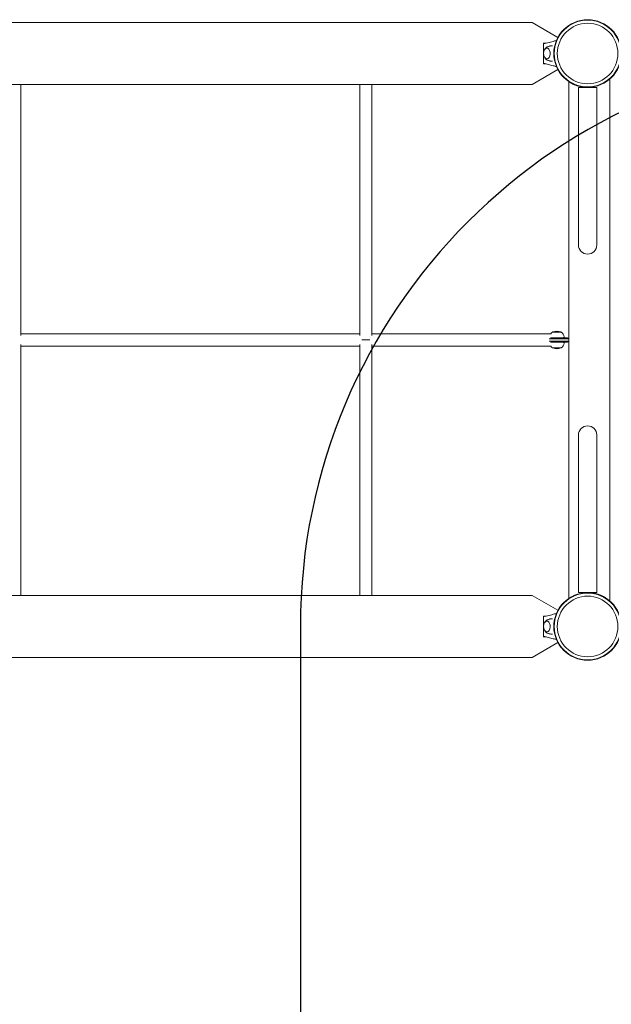
# Model space of a CAD drawing. Units: millimetres. Extents: x -3932 to 3054, y -4274 to 2927.
# Drawn here: x -496 to 536, y -292 to 1426 of the extents above; entities that cross this region are included whole.
import ezdxf

# ---------------------------------------------------------------- set-up
doc = ezdxf.new("R2010")
doc.units = ezdxf.units.MM
doc.header["$LTSCALE"] = 0.2
doc.layers.add('HAGS-EN1176 Free Space', color=3, linetype='Continuous')
doc.layers.add('HAGS-Plan', color=7, linetype='Continuous')

msp = doc.modelspace()

# ---------------------------------------------------------------- linework, layer by layer
at = {"layer": 'HAGS-EN1176 Free Space'}
msp.add_lwpolyline([(-6.4, 366.9), (-6.4, -2273.4, 1), (1993.6, -2273.4), (1993.6, 366.9, 1)], format="xyb", close=True, dxfattribs=at)
at = {"layer": 'HAGS-Plan', "lineweight": 0}
for p, q in [((398, 1421.4), (-1408.1, 1421.4)), ((398, 1421.4), (443.1, 1395.3)), ((418, 1385.1), (422.1, 1385.1)), ((418, 1385.1), (418, 1349.1)), ((418, 1380.6), (418, 1380.6)), ((418, 1356.6), (418, 1377.6)), ((418, 1371.1), (418, 1371.1)), ((418, 1369.1), (418, 1369.1)), ((418, 1365.1), (418, 1365.1)), ((418, 1363.1), (418, 1363.1)), ((418, 1353.6), (418, 1353.6)), ((422.1, 1349.1), (418, 1349.1)), ((443.1, 1338.9), (398, 1312.9)), ((398, 1312.9), (-1408.1, 1312.9)), ((-494.5, 1312.9), (-494.5, 875.1)), ((97.5, 1312.9), (97.5, 875.1)), ((118.5, 1312.9), (118.5, 875.1)), ((462, 416), (462, 1318.2)), ((479, 1307.9), (511, 1307.9)), ((479, 1307.9), (479, 1032.9)), ((501.9, 1308.5), (501.9, 1307.9)), ((511, 1032.9), (511, 1307.9)), ((533.8, 1322.7), (533.8, 411.5)), ((97.5, 878.1), (-494.5, 878.1)), ((430.6, 878.1), (118.5, 878.1)), ((449, 880.6), (433.6, 880.6)), ((114.8, 867.1), (101.1, 867.1)), ((427.8, 869.1), (462, 869.1)), ((462, 865.1), (427.8, 865.1)), ((459.4, 871.1), (430, 871.1)), ((430, 863.1), (459.4, 863.1)), ((-494.5, 859.1), (-494.5, 421.4)), ((97.5, 856.1), (-494.5, 856.1)), ((97.5, 859.1), (97.5, 421.4)), ((118.5, 859.1), (118.5, 421.4)), ((430.6, 856.1), (118.5, 856.1)), ((433.6, 853.6), (449, 853.6)), ((479, 701.3), (479, 426.3)), ((511, 701.3), (511, 426.3)), ((398, 421.4), (-1408.1, 421.4)), ((398, 421.4), (443.1, 395.3)), ((511, 426.3), (479, 426.3)), ((501.9, 426.3), (501.9, 426)), ((418, 385.1), (422.1, 385.1)), ((418, 385.1), (418, 349.1)), ((418, 380.6), (418, 380.6)), ((418, 356.6), (418, 377.6)), ((418, 371.1), (418, 371.1)), ((418, 369.1), (418, 369.1)), ((418, 365.1), (418, 365.1)), ((418, 363.1), (418, 363.1)), ((418, 353.6), (418, 353.6)), ((422.1, 349.1), (418, 349.1)), ((443.1, 338.9), (398, 312.9)), ((398, 312.9), (-1408.1, 312.9))]:
    msp.add_line(p, q, dxfattribs=at)
for centre, radius in [((495, 1367.1), 59), ((495, 1367.1), 58.3), ((495, 1367.1), 52.9), ((495, 367.1), 59), ((495, 367.1), 58.3), ((495, 367.1), 52.9)]:
    msp.add_circle(centre, radius, dxfattribs=at)
for centre, radius, start, end in [((418, 1361.6), 20, 89.8181, 90), ((418, 1371.1), 20, 270, 270.1819), ((501.1, 1366.2), 59.3, 258.1518, 259.0748), ((498.6, 1302.9), 8.22, 142.5035, 142.6477), ((498.6, 1302.9), 5.22, 95.1327, 107.1977), ((495, 1032.9), 16, 180, 360), ((438.7, 871.5), 10.5, 119.8618, 140.8271), ((433.6, 880.4), 0.2, 90, 119.8618), ((434.3, 880.6), 0.5, 111.0372, 174.9186), ((441.3, 862.4), 20, 68.9628, 111.0372), ((448.3, 880.6), 0.5, 5.0814, 68.9628), ((449, 880.4), 0.2, 60.1382, 90), ((443.8, 871.5), 10.5, 7.2286, 60.1382), ((443.8, 862.7), 10.5, 299.8618, 352.7714), ((452.8, 872.6), 1.5, 270, 7.2286), ((452.8, 861.6), 1.5, 352.7714, 90), ((438.7, 862.7), 10.5, 219.1729, 240.1382), ((433.6, 853.8), 0.2, 240.1382, 270), ((434.3, 853.6), 0.5, 182.4481, 248.9628), ((441.3, 871.8), 20, 248.9628, 291.0372), ((448.3, 853.6), 0.5, 291.0372, 357.5519), ((449, 853.8), 0.2, 270, 299.8618), ((495, 701.3), 16, 0, 180), ((501.1, 368.1), 59.3, 100.9252, 104.5959), ((491.3, 431.3), 5.22, 275.1327, 287.1977), ((491.3, 431.3), 8.22, 322.5035, 322.6477), ((418, 361.6), 20, 89.8181, 90), ((418, 371.1), 20, 270, 270.1819)]:
    msp.add_arc(centre, radius, start, end, dxfattribs=at)
for centre, start_param, end_param in [((424, 1367.1), -0.270988, 3.909622), ((424, 1367.1), -0.768029, -0.270988), ((424, 367.1), -0.270988, 3.909622), ((424, 367.1), -0.768029, -0.270988)]:
    msp.add_ellipse(centre, major_axis=(0, -9.5), ratio=0.590209, start_param=start_param, end_param=end_param, dxfattribs=at)
for points, knots in [([(418, 1384.6), (418.9, 1384.6), (419.7, 1384.7), (421.2, 1384.9), (422, 1385.1), (424.4, 1385.6), (426, 1386), (430.9, 1387.3), (434, 1388.1), (438.3, 1389.3), (439.4, 1389.6), (440.6, 1389.9)], [0, 0, 0, 0, 2.881371, 2.881371, 5.718775, 5.718775, 11.883692, 11.883692, 23.599208, 23.599208, 27.798037, 27.798037, 27.798037, 27.798037]), ([(418, 1377.6), (418, 1378.1), (418, 1378.5), (418, 1379.6), (418, 1380.2), (418, 1381.8), (418, 1382), (418, 1383), (418, 1383.3), (418, 1383.9), (418, 1384.1), (418, 1384.4), (418, 1384.5), (418, 1384.6), (418, 1384.6), (418, 1384.6)], [-1.610376, -1.610376, -1.610376, -1.610376, -1.471605, -1.471605, -1.284206, -1.284206, -1.001071, -1.001071, -0.764743, -0.764743, -0.444287, -0.444287, -0.255082, -0.255082, 0, 0, 0, 0]), ([(424.3, 1357.6), (423.8, 1357.7), (423.3, 1357.8), (422.2, 1358.2), (421.6, 1358.6), (420.5, 1359.6), (420, 1360.3), (419.2, 1361.8), (418.8, 1362.7), (418.3, 1364.7), (418.2, 1365.7), (418.2, 1367.7), (418.2, 1368.7), (418.6, 1370.7), (418.9, 1371.6), (419.7, 1373.4), (420.2, 1374.2), (421.4, 1375.4), (422, 1375.9), (423.3, 1376.4), (423.8, 1376.6), (424.3, 1376.6)], [3.185259, 3.185259, 3.185259, 3.185259, 3.380504, 3.380504, 3.642244, 3.642244, 3.958692, 3.958692, 4.311428, 4.311428, 4.664907, 4.664907, 5.015191, 5.015191, 5.367422, 5.367422, 5.722389, 5.722389, 6.049831, 6.049831, 6.239519, 6.239519, 6.239519, 6.239519]), ([(419.2, 1372.4), (419.5, 1373.2), (419.9, 1374), (421, 1375.8), (421.8, 1376.9), (423.4, 1378), (423.9, 1378.3), (424.4, 1378.6)], [5.2494478, 5.2494478, 5.2494478, 5.2494478, 5.5104312, 5.5104312, 5.8791276, 5.8791276, 6.0138287, 6.0138287, 6.0138287, 6.0138287]), ([(424.4, 1378.6), (424.9, 1378.8), (425.5, 1379), (426.6, 1379.4), (427.2, 1379.6), (428.4, 1380), (429.1, 1380.1), (430.4, 1380.4), (431, 1380.5), (432.3, 1380.6), (433, 1380.6), (433.6, 1380.6)], [6.0138287, 6.0138287, 6.0138287, 6.0138287, 6.0677, 6.0677, 6.1215713, 6.1215713, 6.1754427, 6.1754427, 6.229314, 6.229314, 6.2803162, 6.2803162, 6.2803162, 6.2803162]), ([(424.4, 1355.7), (423.5, 1356.1), (422.8, 1356.6), (421.3, 1357.9), (420.7, 1358.8), (419.8, 1360.4), (419.5, 1361.1), (419.2, 1361.9)], [3.4109493, 3.4109493, 3.4109493, 3.4109493, 3.6427267, 3.6427267, 3.9359264, 3.9359264, 4.1753302, 4.1753302, 4.1753302, 4.1753302]), ([(418, 1349.6), (418, 1349.6), (418, 1349.6), (418, 1349.8), (418, 1349.8), (418, 1350.1), (418, 1350.3), (418, 1350.9), (418, 1351.2), (418, 1352.1), (418, 1352.5), (418, 1353.9), (418, 1354.5), (418, 1355.7), (418, 1356.1), (418, 1356.6)], [0, 0, 0, 0, 0.076959, 0.076959, 0.1395146, 0.1395146, 0.2425588, 0.2425588, 0.3154534, 0.3154534, 0.3917977, 0.3917977, 0.4559643, 0.4559643, 0.5046419, 0.5046419, 0.5046419, 0.5046419]), ([(440.6, 1344.3), (438.7, 1344.8), (436.8, 1345.3), (432.1, 1346.6), (429.3, 1347.3), (425.1, 1348.4), (423.7, 1348.8), (421.7, 1349.2), (421, 1349.4), (419.6, 1349.6), (418.8, 1349.6), (418, 1349.6)], [3.060425, 3.060425, 3.060425, 3.060425, 10.000007, 10.000007, 20.406249, 20.406249, 25.614295, 25.614295, 28.225841, 28.225841, 30.859684, 30.859684, 30.859684, 30.859684]), ([(433.6, 1353.6), (433, 1353.6), (432.3, 1353.6), (431, 1353.8), (430.4, 1353.9), (429.1, 1354.1), (428.4, 1354.2), (427.2, 1354.6), (426.6, 1354.8), (425.5, 1355.2), (424.9, 1355.4), (424.4, 1355.7)], [3.1444602, 3.1444602, 3.1444602, 3.1444602, 3.195464, 3.195464, 3.2493353, 3.2493353, 3.3032066, 3.3032066, 3.357078, 3.357078, 3.4109493, 3.4109493, 3.4109493, 3.4109493]), ([(462.9, 1317.6), (463.6, 1317.1), (464.4, 1316.6), (465.2, 1316.1), (467.8, 1314.4), (470.7, 1312.9), (473.9, 1311.6), (477.1, 1310.4), (480.5, 1309.4), (484, 1308.8), (487.6, 1308.1), (491.2, 1307.9), (494.8, 1307.9), (496.4, 1308), (497.9, 1308.1), (499.5, 1308.3)], [0.3381129, 0.3381129, 0.3381129, 0.3381129, 0.375, 0.375, 0.375, 0.5, 0.5, 0.5, 0.625, 0.625, 0.625, 0.75, 0.75, 0.75, 0.80593, 0.80593, 0.80593, 0.80593]), ([(527, 416.6), (526.3, 417.2), (525.5, 417.7), (524.7, 418.1), (522.1, 419.8), (519.2, 421.3), (516, 422.6), (512.8, 423.8), (509.4, 424.8), (505.9, 425.5), (502.3, 426.1), (498.7, 426.4), (495.2, 426.3), (493.6, 426.2), (492, 426.1), (490.4, 425.9)], [0.3381129, 0.3381129, 0.3381129, 0.3381129, 0.375, 0.375, 0.375, 0.5, 0.5, 0.5, 0.625, 0.625, 0.625, 0.75, 0.75, 0.75, 0.80593, 0.80593, 0.80593, 0.80593]), ([(418, 384.6), (418.9, 384.6), (419.7, 384.7), (421.2, 384.9), (422, 385.1), (424.4, 385.6), (426, 386), (430.9, 387.3), (434, 388.1), (438.3, 389.3), (439.4, 389.6), (440.6, 389.9)], [0, 0, 0, 0, 2.881371, 2.881371, 5.718775, 5.718775, 11.883692, 11.883692, 23.599208, 23.599208, 27.798037, 27.798037, 27.798037, 27.798037]), ([(418, 377.6), (418, 378.1), (418, 378.5), (418, 379.6), (418, 380.2), (418, 381.8), (418, 382), (418, 383), (418, 383.3), (418, 383.9), (418, 384.1), (418, 384.4), (418, 384.5), (418, 384.6), (418, 384.6), (418, 384.6)], [-1.610376, -1.610376, -1.610376, -1.610376, -1.471605, -1.471605, -1.284206, -1.284206, -1.001071, -1.001071, -0.764743, -0.764743, -0.444287, -0.444287, -0.255082, -0.255082, 0, 0, 0, 0]), ([(419.2, 372.4), (419.5, 373.2), (419.9, 374), (421, 375.8), (421.8, 376.9), (423.4, 378), (423.9, 378.3), (424.4, 378.6)], [5.2494478, 5.2494478, 5.2494478, 5.2494478, 5.5104312, 5.5104312, 5.8791276, 5.8791276, 6.0138287, 6.0138287, 6.0138287, 6.0138287]), ([(424.4, 378.6), (424.9, 378.8), (425.5, 379), (426.6, 379.4), (427.2, 379.6), (428.4, 380), (429.1, 380.1), (430.4, 380.4), (431, 380.5), (432.3, 380.6), (433, 380.6), (433.6, 380.6)], [6.0138287, 6.0138287, 6.0138287, 6.0138287, 6.0677, 6.0677, 6.1215713, 6.1215713, 6.1754427, 6.1754427, 6.229314, 6.229314, 6.2803162, 6.2803162, 6.2803162, 6.2803162]), ([(424.3, 357.6), (423.8, 357.7), (423.3, 357.8), (422.2, 358.2), (421.6, 358.6), (420.5, 359.6), (420, 360.3), (419.2, 361.8), (418.8, 362.7), (418.3, 364.7), (418.2, 365.7), (418.2, 367.7), (418.2, 368.7), (418.6, 370.7), (418.9, 371.6), (419.7, 373.4), (420.2, 374.2), (421.4, 375.4), (422, 375.9), (423.3, 376.4), (423.8, 376.6), (424.3, 376.6)], [3.185259, 3.185259, 3.185259, 3.185259, 3.380504, 3.380504, 3.642244, 3.642244, 3.958692, 3.958692, 4.311428, 4.311428, 4.664907, 4.664907, 5.015191, 5.015191, 5.367422, 5.367422, 5.722389, 5.722389, 6.049831, 6.049831, 6.239519, 6.239519, 6.239519, 6.239519]), ([(424.4, 355.7), (423.5, 356.1), (422.8, 356.6), (421.3, 357.9), (420.7, 358.8), (419.8, 360.4), (419.5, 361.1), (419.2, 361.9)], [3.4109493, 3.4109493, 3.4109493, 3.4109493, 3.6427267, 3.6427267, 3.9359264, 3.9359264, 4.1753302, 4.1753302, 4.1753302, 4.1753302]), ([(418, 349.6), (418, 349.6), (418, 349.6), (418, 349.8), (418, 349.8), (418, 350.1), (418, 350.3), (418, 350.9), (418, 351.2), (418, 352.1), (418, 352.5), (418, 353.9), (418, 354.5), (418, 355.7), (418, 356.1), (418, 356.6)], [0, 0, 0, 0, 0.076959, 0.076959, 0.1395146, 0.1395146, 0.2425588, 0.2425588, 0.3154534, 0.3154534, 0.3917977, 0.3917977, 0.4559643, 0.4559643, 0.5046419, 0.5046419, 0.5046419, 0.5046419]), ([(440.6, 344.3), (438.7, 344.8), (436.8, 345.3), (432.1, 346.6), (429.3, 347.3), (425.1, 348.4), (423.7, 348.8), (421.7, 349.2), (421, 349.4), (419.6, 349.6), (418.8, 349.6), (418, 349.6)], [3.060425, 3.060425, 3.060425, 3.060425, 10.000007, 10.000007, 20.406249, 20.406249, 25.614295, 25.614295, 28.225841, 28.225841, 30.859684, 30.859684, 30.859684, 30.859684]), ([(433.6, 353.6), (433, 353.6), (432.3, 353.6), (431, 353.8), (430.4, 353.9), (429.1, 354.1), (428.4, 354.2), (427.2, 354.6), (426.6, 354.8), (425.5, 355.2), (424.9, 355.4), (424.4, 355.7)], [3.1444602, 3.1444602, 3.1444602, 3.1444602, 3.195464, 3.195464, 3.2493353, 3.2493353, 3.3032066, 3.3032066, 3.357078, 3.357078, 3.4109493, 3.4109493, 3.4109493, 3.4109493])]:
    msp.add_open_spline(points, degree=3, knots=knots, dxfattribs=at)
for points, degree in [([(459.4, 871.1), (460.7, 870.1), (462, 869.1)], 2), ([(462, 865.1), (460.7, 864.1), (459.4, 863.1)], 2), ([(497.8, 426.3), (497.9, 426.3), (497.9, 426.3), (498, 426.3)], 3)]:
    msp.add_open_spline(points, degree=degree, dxfattribs=at)

doc.saveas('drawing.dxf')
